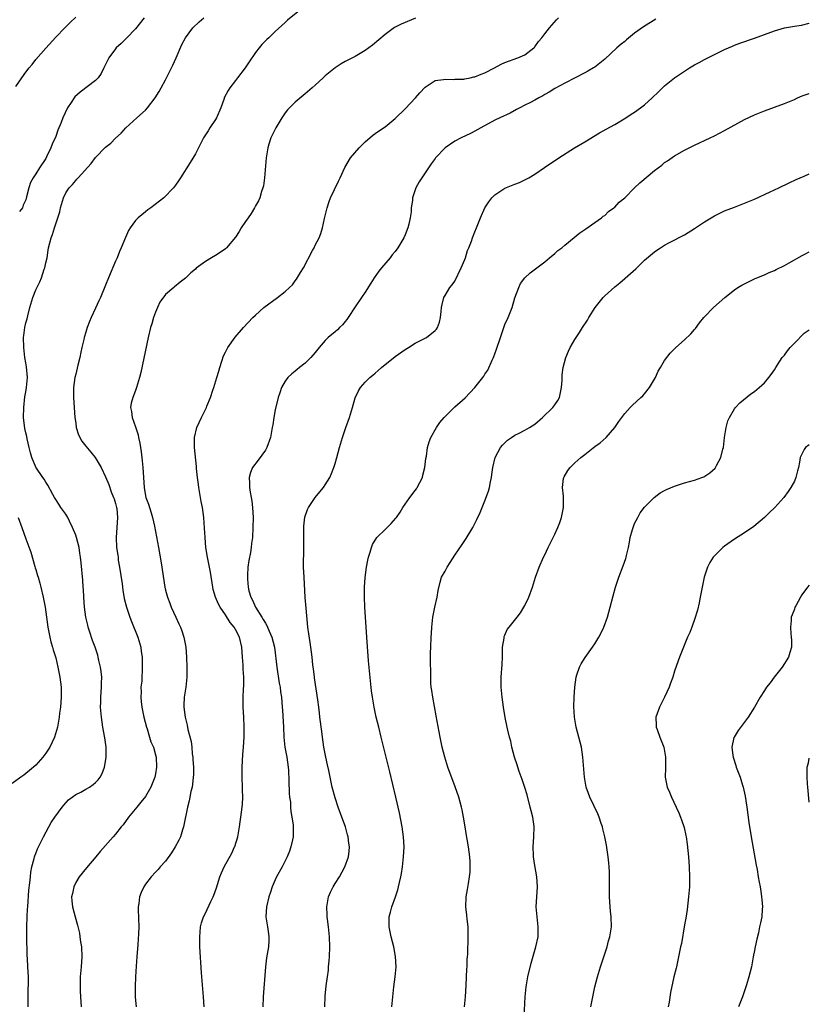
# Model space of a CAD drawing. Units: inches. Extents: x 2499893 to 2502000, y 1491000 to 1494000.
# Drawn here: x 2501842 to 2502000, y 1492667 to 1492865 of the extents above; entities that cross this region are included whole.
import ezdxf

# ---------------------------------------------------------------- set-up
doc = ezdxf.new("R2010")
doc.units = ezdxf.units.IN
doc.header["$MEASUREMENT"] = 0
doc.layers.add('LD24991491_10ft', color=91, linetype='Continuous')

msp = doc.modelspace()

# ---------------------------------------------------------------- linework, layer by layer
at = {"layer": 'LD24991491_10ft'}
for points, elevation in [([(2501898.51, 1492867), (2501895.43, 1492864.57), (2501895, 1492864.11), (2501893, 1492862.27), (2501891.67, 1492861), (2501891.31, 1492860.69), (2501890.31, 1492859.69), (2501889.78, 1492859), (2501889, 1492858.06), (2501887.75, 1492856.25), (2501886.93, 1492855), (2501885.44, 1492853), (2501885, 1492852.48), (2501883.87, 1492851), (2501883.52, 1492850.48), (2501882.83, 1492849.17), (2501882.67, 1492848.67), (2501882.07, 1492847), (2501881.2, 1492845), (2501881, 1492844.65), (2501879.9, 1492843), (2501879.57, 1492842.43), (2501878.64, 1492841), (2501878.21, 1492840.21), (2501877, 1492837.82), (2501875.94, 1492836.06), (2501874.03, 1492833), (2501873.62, 1492832.38), (2501873, 1492831.52), (2501872.61, 1492831), (2501870.68, 1492829), (2501868.08, 1492827), (2501867.44, 1492826.56), (2501867, 1492826.21), (2501865.52, 1492825), (2501865, 1492824.43), (2501863.91, 1492823), (2501863.58, 1492822.42), (2501862.96, 1492821.04), (2501862.11, 1492819), (2501861.77, 1492818.23), (2501861.3, 1492817), (2501861, 1492816.28), (2501859.59, 1492813), (2501859, 1492811.47), (2501857.96, 1492809), (2501857.65, 1492808.35), (2501857, 1492806.87), (2501856.13, 1492805), (2501855.79, 1492804.21), (2501855.33, 1492803), (2501855, 1492802.06), (2501854.67, 1492801), (2501854.61, 1492800.61), (2501854.21, 1492799), (2501854.06, 1492798.06), (2501853.82, 1492797), (2501853.46, 1492795.46), (2501853, 1492793.71), (2501852.83, 1492793), (2501852.53, 1492791), (2501852.54, 1492789), (2501852.86, 1492785), (2501853, 1492783.89), (2501853.12, 1492783), (2501853.56, 1492781.56), (2501854.24, 1492780.24), (2501855, 1492779.25), (2501856.05, 1492778.05), (2501856.91, 1492777), (2501858.13, 1492775), (2501859, 1492773.14), (2501859.61, 1492771.61), (2501860.14, 1492770.14), (2501860.6, 1492769), (2501860.68, 1492768.68), (2501861, 1492767.76), (2501861.18, 1492767), (2501861.21, 1492766.79), (2501861.35, 1492765), (2501861.11, 1492761), (2501861.2, 1492759), (2501861.45, 1492757.45), (2501861.48, 1492757), (2501861.54, 1492756.46), (2501861.79, 1492755), (2501862.28, 1492751.72), (2501862.42, 1492750.42), (2501862.73, 1492748.73), (2501863.2, 1492747), (2501863.88, 1492745), (2501864.18, 1492744.18), (2501865.48, 1492741), (2501866.05, 1492739), (2501866.13, 1492738.13), (2501866.29, 1492737), (2501866.35, 1492735), (2501866.33, 1492734.33), (2501866.25, 1492733), (2501866.22, 1492732.22), (2501866.06, 1492731), (2501866.09, 1492730.09), (2501866.03, 1492729), (2501866.14, 1492728.14), (2501866.25, 1492727), (2501866.36, 1492726.36), (2501866.67, 1492725), (2501867.21, 1492723), (2501867.33, 1492722.67), (2501867.82, 1492721), (2501868.08, 1492720.08), (2501868.56, 1492719), (2501869, 1492717.45), (2501869.1, 1492717), (2501869.2, 1492715), (2501869, 1492713.67), (2501868.87, 1492713), (2501868.05, 1492711), (2501867, 1492709.13), (2501866.06, 1492707.94), (2501865.24, 1492707), (2501863.61, 1492705), (2501862.54, 1492703.46), (2501862.13, 1492703), (2501861, 1492701.57), (2501860.48, 1492701), (2501857.9, 1492698.1), (2501857.02, 1492697), (2501855.16, 1492694.84), (2501853.67, 1492693), (2501853, 1492691.88), (2501852.61, 1492691), (2501852.34, 1492689.66), (2501852.19, 1492689), (2501852.22, 1492688.22), (2501852.33, 1492687), (2501852.87, 1492685), (2501853.34, 1492683.34), (2501853.73, 1492681.73), (2501853.86, 1492681), (2501853.99, 1492680.01), (2501854.16, 1492679), (2501854.24, 1492677), (2501854.09, 1492675), (2501853.91, 1492673), (2501853.87, 1492671), (2501853.9, 1492670.1), (2501853.96, 1492669), (2501854.11, 1492667)], 8750), ([(2501841, 1492851.25), (2501842.22, 1492853), (2501843, 1492854.16), (2501843.65, 1492855), (2501844.3, 1492855.7), (2501845, 1492856.66), (2501847, 1492858.98), (2501849, 1492861.16), (2501850.79, 1492863), (2501851.9, 1492864.1), (2501853, 1492865.14)], 8780), ([(2501866.7, 1492865), (2501865, 1492862.82), (2501863.23, 1492861), (2501863.13, 1492860.87), (2501863, 1492860.77), (2501862.11, 1492859.89), (2501861.14, 1492859), (2501861, 1492858.84), (2501859.66, 1492857), (2501858.64, 1492855), (2501858.1, 1492853.9), (2501857.48, 1492853), (2501857, 1492852.49), (2501853.87, 1492850.13), (2501852.8, 1492849.2), (2501852.66, 1492849), (2501852.09, 1492848.09), (2501851.38, 1492847), (2501850.43, 1492845), (2501850.07, 1492844.07), (2501849.44, 1492842.56), (2501849, 1492841.29), (2501848.26, 1492839.74), (2501848.01, 1492839), (2501847.18, 1492837.18), (2501847, 1492836.86), (2501845.73, 1492835), (2501845, 1492833.78), (2501844.48, 1492833), (2501843.94, 1492832.06), (2501843.61, 1492831), (2501843.16, 1492829.16), (2501843, 1492828.6), (2501842.5, 1492827.5), (2501842.32, 1492827), (2501841.77, 1492826.23)], 8770), ([(2501843.48, 1492667), (2501843.46, 1492669), (2501843.48, 1492670.52), (2501843.52, 1492671.52), (2501843.51, 1492673), (2501843.44, 1492675), (2501843.36, 1492676.64), (2501843.3, 1492677.3), (2501843.18, 1492681.18), (2501843.18, 1492683), (2501843.26, 1492685), (2501843.37, 1492686.63), (2501843.38, 1492687), (2501843.62, 1492690.38), (2501843.84, 1492691.84), (2501843.93, 1492693), (2501844.04, 1492693.96), (2501844.23, 1492695), (2501844.69, 1492696.69), (2501844.75, 1492697), (2501844.8, 1492697.2), (2501845, 1492697.66), (2501845.36, 1492698.64), (2501845.57, 1492699), (2501846.01, 1492699.99), (2501846.58, 1492701), (2501847.6, 1492703), (2501848.1, 1492703.9), (2501848.82, 1492705), (2501850.3, 1492707), (2501850.62, 1492707.38), (2501851.59, 1492708.41), (2501853, 1492709.48), (2501854, 1492710), (2501855, 1492710.56), (2501855.74, 1492711), (2501856.49, 1492711.51), (2501857, 1492711.91), (2501857.53, 1492712.47), (2501857.89, 1492713), (2501858.3, 1492713.7), (2501858.78, 1492715), (2501859, 1492716.12), (2501859.13, 1492717), (2501859.13, 1492719), (2501858.83, 1492720.83), (2501858.78, 1492721.22), (2501858.43, 1492723), (2501858.15, 1492725), (2501858, 1492727), (2501858.02, 1492727.98), (2501858.02, 1492729), (2501858.16, 1492731), (2501858.17, 1492731.83), (2501858.21, 1492733), (2501858.12, 1492734.12), (2501857.99, 1492735), (2501857.65, 1492736.35), (2501857.52, 1492737), (2501857.41, 1492737.41), (2501856.87, 1492739), (2501856.36, 1492740.36), (2501855.78, 1492742.22), (2501855.51, 1492743), (2501855.4, 1492743.4), (2501855.05, 1492745), (2501854.78, 1492747), (2501854.63, 1492749), (2501854.55, 1492750.55), (2501854.5, 1492751), (2501854.42, 1492752.42), (2501854.1, 1492755.9), (2501853.97, 1492757), (2501853.83, 1492757.83), (2501853.67, 1492759), (2501853.16, 1492761), (2501853, 1492761.44), (2501852.38, 1492763), (2501851.75, 1492764.25), (2501851.4, 1492765), (2501851, 1492765.66), (2501850.05, 1492767), (2501849.65, 1492767.66), (2501849, 1492768.59), (2501848.74, 1492769), (2501848.41, 1492769.59), (2501847.43, 1492771.43), (2501847, 1492772.06), (2501846.65, 1492772.65), (2501846.39, 1492773), (2501845, 1492775.07), (2501844.21, 1492777), (2501843.94, 1492777.94), (2501843.68, 1492779), (2501843.28, 1492780.72), (2501843.19, 1492781.19), (2501843, 1492781.93), (2501842.83, 1492782.83), (2501842.57, 1492785), (2501842.58, 1492787), (2501842.84, 1492789.16), (2501843, 1492790.14), (2501843.17, 1492791), (2501843.35, 1492793), (2501843.17, 1492795.17), (2501843, 1492795.97), (2501842.84, 1492797), (2501842.59, 1492799), (2501842.55, 1492801), (2501842.61, 1492801.39), (2501842.8, 1492803), (2501843, 1492803.93), (2501843.25, 1492804.75), (2501843.38, 1492805.38), (2501843.82, 1492807), (2501844.42, 1492809), (2501845, 1492810.59), (2501845.82, 1492812.18), (2501846.15, 1492813), (2501846.71, 1492814.71), (2501846.82, 1492815), (2501847, 1492815.94), (2501847.26, 1492817), (2501847.47, 1492818.53), (2501847.56, 1492819), (2501848.06, 1492821), (2501848.37, 1492821.63), (2501848.76, 1492823), (2501849, 1492823.78), (2501849.8, 1492826.2), (2501849.95, 1492827), (2501850.55, 1492829), (2501851, 1492829.96), (2501851.72, 1492831), (2501852.35, 1492831.65), (2501853, 1492832.49), (2501853.26, 1492832.74), (2501853.47, 1492833), (2501856.11, 1492835.89), (2501857, 1492837.04), (2501859, 1492839.1), (2501860.07, 1492839.93), (2501861, 1492840.92), (2501862.09, 1492841.91), (2501863.02, 1492842.98), (2501865.28, 1492845), (2501867, 1492846.57), (2501867.39, 1492847), (2501868.95, 1492849), (2501869.72, 1492850.28), (2501870.13, 1492851), (2501871, 1492852.63), (2501871.81, 1492854.19), (2501872.47, 1492855.53), (2501873.14, 1492857), (2501874.3, 1492859.7), (2501874.97, 1492861), (2501876.46, 1492863), (2501877.76, 1492864.24), (2501878.68, 1492865)], 8760), ([(2501921.06, 1492864.94), (2501918.21, 1492863.79), (2501916.91, 1492863.09), (2501915, 1492861.72), (2501912.46, 1492859.54), (2501911.77, 1492859), (2501911, 1492858.46), (2501909, 1492857.3), (2501907, 1492856.27), (2501906.18, 1492855.82), (2501904.99, 1492855.01), (2501903, 1492853.39), (2501902.56, 1492853), (2501901, 1492851.53), (2501900.4, 1492851), (2501899, 1492849.81), (2501897, 1492848.17), (2501895.82, 1492847), (2501895.42, 1492846.58), (2501895, 1492846.04), (2501894.28, 1492845), (2501893.08, 1492843), (2501892.12, 1492841), (2501891.73, 1492839.73), (2501891.49, 1492839), (2501891.17, 1492837), (2501890.84, 1492833), (2501890.6, 1492831.4), (2501890.51, 1492831), (2501890.26, 1492830.26), (2501889.89, 1492829), (2501889.62, 1492828.38), (2501889, 1492827.4), (2501888.81, 1492827), (2501888.13, 1492825.87), (2501887.53, 1492825), (2501887, 1492824.28), (2501886.18, 1492823), (2501885.75, 1492822.25), (2501885, 1492821.13), (2501883.22, 1492819), (2501883, 1492818.78), (2501881.96, 1492818.04), (2501881, 1492817.44), (2501880.21, 1492817), (2501879, 1492816.27), (2501877.13, 1492814.87), (2501877, 1492814.73), (2501876.06, 1492813.94), (2501875, 1492812.91), (2501873.92, 1492812.08), (2501872.83, 1492811.17), (2501872.65, 1492811), (2501871, 1492809.63), (2501869.89, 1492808.11), (2501869.38, 1492807), (2501869, 1492806.1), (2501868.59, 1492805), (2501868.24, 1492803.76), (2501868, 1492803), (2501867.54, 1492801), (2501866.02, 1492793.98), (2501865.77, 1492793), (2501865.2, 1492791), (2501865, 1492790.42), (2501864.42, 1492789), (2501864.1, 1492787.9), (2501863.95, 1492787), (2501864.19, 1492786.19), (2501864.3, 1492785), (2501865, 1492783.14), (2501865.5, 1492781.5), (2501865.58, 1492781), (2501865.84, 1492779.84), (2501865.96, 1492779), (2501866.12, 1492778.12), (2501866.33, 1492776.33), (2501866.45, 1492775), (2501866.72, 1492771), (2501867, 1492769.32), (2501867.07, 1492769), (2501867.62, 1492767.62), (2501868.11, 1492765.89), (2501868.41, 1492765), (2501868.79, 1492763.21), (2501869.57, 1492759), (2501870.11, 1492755.89), (2501870.87, 1492751), (2501871, 1492750.45), (2501871.37, 1492749), (2501871.84, 1492747.84), (2501872.13, 1492747), (2501873.04, 1492745), (2501873.68, 1492743.68), (2501873.98, 1492743), (2501874.25, 1492742.25), (2501874.69, 1492741), (2501875.06, 1492739), (2501875.21, 1492737), (2501875.26, 1492735), (2501875.24, 1492733), (2501875.04, 1492731), (2501874.75, 1492729), (2501874.69, 1492727.31), (2501874.66, 1492727), (2501874.93, 1492725), (2501875.36, 1492723.36), (2501875.5, 1492722.5), (2501876.12, 1492720.12), (2501876.25, 1492719), (2501876.37, 1492717.63), (2501876.47, 1492717), (2501876.5, 1492716.5), (2501876.58, 1492715), (2501876.58, 1492713.42), (2501876.57, 1492713), (2501876.42, 1492711.58), (2501876.33, 1492711), (2501876.09, 1492710.09), (2501875.87, 1492709), (2501875.74, 1492708.26), (2501875.4, 1492707), (2501874.63, 1492703), (2501874.43, 1492702.43), (2501873.98, 1492701), (2501873.67, 1492700.33), (2501872.94, 1492699), (2501872.2, 1492697.8), (2501871, 1492696.19), (2501869.95, 1492695), (2501869.52, 1492694.48), (2501869, 1492693.95), (2501868.12, 1492693), (2501867, 1492691.54), (2501866.63, 1492691), (2501866.13, 1492689.87), (2501865.8, 1492689), (2501865.65, 1492687.65), (2501865.55, 1492687), (2501865.55, 1492686.45), (2501865.64, 1492683), (2501865.61, 1492681.61), (2501865.46, 1492679.46), (2501865.24, 1492677), (2501865.1, 1492675.1), (2501864.97, 1492672.97), (2501864.9, 1492671), (2501864.93, 1492669), (2501865, 1492668.25), (2501865.13, 1492667)], 8740), ([(2501878.73, 1492667), (2501878.62, 1492669), (2501878.22, 1492673.78), (2501877.87, 1492679), (2501877.85, 1492681), (2501877.95, 1492681.95), (2501878.02, 1492683), (2501878.22, 1492683.78), (2501878.61, 1492685), (2501879, 1492685.74), (2501880.09, 1492688.09), (2501880.54, 1492689), (2501880.68, 1492689.32), (2501881.19, 1492690.81), (2501881.89, 1492693), (2501882.21, 1492693.79), (2501882.73, 1492695), (2501884.26, 1492697.74), (2501884.85, 1492699), (2501884.89, 1492699.11), (2501885.49, 1492701), (2501885.83, 1492703), (2501885.95, 1492704.05), (2501886.1, 1492705), (2501886.36, 1492707), (2501886.41, 1492707.59), (2501886.5, 1492709), (2501886.45, 1492710.45), (2501886.44, 1492711), (2501886.35, 1492713), (2501886.36, 1492715), (2501886.5, 1492717.5), (2501886.63, 1492719), (2501886.76, 1492721), (2501886.78, 1492723), (2501886.71, 1492725), (2501886.59, 1492727), (2501886.55, 1492729), (2501886.62, 1492730.62), (2501886.68, 1492731.32), (2501886.71, 1492733), (2501886.58, 1492734.58), (2501886.59, 1492735), (2501886.57, 1492735.43), (2501886.42, 1492737), (2501886.27, 1492739), (2501885.8, 1492741), (2501885, 1492742.54), (2501884.74, 1492743), (2501883.96, 1492743.96), (2501883, 1492745.47), (2501881.94, 1492747), (2501881.61, 1492747.61), (2501881.02, 1492749), (2501880.57, 1492750.57), (2501880.47, 1492751), (2501880.02, 1492754.02), (2501879.38, 1492757), (2501879.06, 1492759), (2501878.92, 1492761), (2501878.83, 1492762.83), (2501878.66, 1492765), (2501878.4, 1492767), (2501878.15, 1492768.15), (2501878.03, 1492769), (2501877.84, 1492770.16), (2501877.65, 1492771), (2501877.59, 1492771.59), (2501877.39, 1492773), (2501877.21, 1492774.79), (2501877.21, 1492775.21), (2501876.79, 1492779), (2501876.78, 1492779.22), (2501876.8, 1492781), (2501877.28, 1492783), (2501878.2, 1492785), (2501879, 1492786.6), (2501879.18, 1492787), (2501879.28, 1492787.28), (2501880.01, 1492789), (2501880.49, 1492790.49), (2501880.68, 1492791), (2501881.3, 1492793), (2501881.69, 1492794.31), (2501881.87, 1492795), (2501882.31, 1492796.31), (2501882.63, 1492797.37), (2501883, 1492798.1), (2501883.49, 1492799), (2501884.93, 1492801.07), (2501886.62, 1492803), (2501888.5, 1492805), (2501889, 1492805.47), (2501890.71, 1492807), (2501893.43, 1492809), (2501895, 1492810.26), (2501895.82, 1492811), (2501896.41, 1492811.59), (2501897, 1492812.39), (2501897.27, 1492812.73), (2501898.04, 1492814.04), (2501898.64, 1492815), (2501900.46, 1492818.46), (2501900.76, 1492819), (2501901, 1492819.53), (2501901.78, 1492821), (2501902.14, 1492821.86), (2501902.44, 1492823), (2501902.84, 1492824.84), (2501903.36, 1492827), (2501903.76, 1492828.24), (2501904.05, 1492829), (2501905.65, 1492832.35), (2501905.99, 1492833), (2501906.95, 1492835.05), (2501908.09, 1492837), (2501909.81, 1492839), (2501911, 1492840.21), (2501912.5, 1492841.5), (2501913, 1492841.85), (2501913.66, 1492842.34), (2501915, 1492843.23), (2501917, 1492844.87), (2501919, 1492846.8), (2501921.1, 1492849), (2501921.96, 1492850.04), (2501923, 1492851.17), (2501923.42, 1492851.42), (2501925, 1492852.47), (2501926.67, 1492852.67), (2501927, 1492852.76), (2501928.68, 1492852.68), (2501929, 1492852.72), (2501930.76, 1492852.76), (2501931, 1492852.8), (2501932.01, 1492853), (2501932.81, 1492853.19), (2501933, 1492853.21), (2501934.26, 1492853.74), (2501935, 1492854), (2501936.93, 1492855), (2501938.26, 1492855.74), (2501939, 1492856.08), (2501941.61, 1492857), (2501943, 1492857.64), (2501944.82, 1492859), (2501944.91, 1492859.09), (2501945, 1492859.2), (2501945.74, 1492860.26), (2501946.4, 1492861), (2501947, 1492861.81), (2501947.95, 1492863), (2501949.35, 1492864.65), (2501949.74, 1492865)], 8730), ([(2501969.22, 1492864.78), (2501966.77, 1492863.23), (2501965, 1492861.95), (2501963.36, 1492860.64), (2501963, 1492860.32), (2501962.27, 1492859.73), (2501961.44, 1492859), (2501959, 1492856.75), (2501958.04, 1492855.96), (2501957, 1492855.16), (2501956.76, 1492855), (2501955.63, 1492854.37), (2501955, 1492854.01), (2501953.1, 1492853), (2501951, 1492851.95), (2501949, 1492850.9), (2501947.86, 1492850.14), (2501947, 1492849.7), (2501946.59, 1492849.41), (2501945.77, 1492849), (2501945, 1492848.56), (2501944.1, 1492848.1), (2501943, 1492847.51), (2501941.98, 1492847), (2501941.35, 1492846.65), (2501940.03, 1492845.97), (2501937.98, 1492845), (2501937, 1492844.52), (2501934.19, 1492843), (2501933, 1492842.32), (2501932.12, 1492841.88), (2501930.26, 1492841), (2501929, 1492840.36), (2501927, 1492839.03), (2501925.11, 1492837), (2501925, 1492836.86), (2501924.23, 1492835.77), (2501922.38, 1492833), (2501921.84, 1492832.16), (2501921.17, 1492831), (2501921, 1492830.57), (2501920.47, 1492829), (2501920.48, 1492828.48), (2501920.23, 1492827), (2501920.2, 1492826.2), (2501920, 1492825), (2501919.72, 1492823.72), (2501919.53, 1492823), (2501919, 1492821.55), (2501918.73, 1492821), (2501917.54, 1492819), (2501917, 1492818.21), (2501916.44, 1492817.56), (2501915.99, 1492817), (2501914.29, 1492815), (2501913.72, 1492814.28), (2501912.82, 1492813), (2501912.13, 1492811.87), (2501911, 1492810.12), (2501910.26, 1492809), (2501909, 1492807.16), (2501907.6, 1492805), (2501907.36, 1492804.64), (2501907, 1492804.23), (2501906.45, 1492803.55), (2501905.89, 1492803), (2501905.46, 1492802.54), (2501905, 1492802.15), (2501903.6, 1492801), (2501903, 1492800.4), (2501901.8, 1492799), (2501901, 1492798.01), (2501900.13, 1492797), (2501899, 1492795.89), (2501897.82, 1492795), (2501897.37, 1492794.63), (2501897, 1492794.28), (2501896.28, 1492793.72), (2501895.52, 1492793), (2501895, 1492792.28), (2501894.27, 1492791), (2501893.93, 1492789.93), (2501893.6, 1492789), (2501893, 1492786.53), (2501892.7, 1492785), (2501892.47, 1492783.53), (2501892.35, 1492783), (2501892.01, 1492781), (2501891.32, 1492779), (2501891, 1492778.43), (2501889.56, 1492776.44), (2501888.44, 1492775), (2501888.02, 1492773.98), (2501887.74, 1492773), (2501887.84, 1492771.84), (2501887.81, 1492771), (2501887.93, 1492770.07), (2501888.14, 1492769), (2501888.26, 1492768.26), (2501888.44, 1492767), (2501888.56, 1492765), (2501888.52, 1492763), (2501888.41, 1492761), (2501888.24, 1492759.76), (2501888.17, 1492759), (2501888, 1492758), (2501887.66, 1492756.34), (2501887.49, 1492755), (2501887.44, 1492753.44), (2501887.4, 1492753), (2501887.4, 1492752.6), (2501887.56, 1492751), (2501887.7, 1492750.3), (2501888.07, 1492749), (2501888.42, 1492748.42), (2501889, 1492747), (2501890.28, 1492745), (2501890.58, 1492744.58), (2501891, 1492743.82), (2501891.33, 1492743.33), (2501891.77, 1492742.23), (2501892.32, 1492741), (2501892.81, 1492739), (2501893.3, 1492735), (2501893.8, 1492731.8), (2501893.95, 1492731), (2501894.06, 1492730.06), (2501894.23, 1492729), (2501894.38, 1492727), (2501894.41, 1492726.41), (2501894.62, 1492723), (2501894.71, 1492721), (2501894.93, 1492719), (2501895.3, 1492717), (2501895.59, 1492715), (2501895.64, 1492714.36), (2501895.74, 1492712.26), (2501895.79, 1492709.79), (2501895.86, 1492709), (2501896.01, 1492707.99), (2501896.04, 1492707), (2501896.1, 1492706.1), (2501896.34, 1492705), (2501896.56, 1492703.44), (2501896.59, 1492703), (2501896.56, 1492702.56), (2501896.55, 1492701), (2501896.41, 1492700.41), (2501896.14, 1492699), (2501895.86, 1492698.14), (2501895.4, 1492697), (2501894.36, 1492695), (2501893.26, 1492693), (2501893, 1492692.45), (2501892.37, 1492691), (2501892.03, 1492689.97), (2501891.69, 1492689), (2501891.2, 1492687), (2501891.11, 1492685), (2501891.43, 1492683), (2501891.6, 1492681.6), (2501891.72, 1492681), (2501891.7, 1492680.3), (2501891.6, 1492679), (2501891.21, 1492676.79), (2501891, 1492675), (2501890.58, 1492669), (2501890.51, 1492667)], 8720), ([(2501902.9, 1492667), (2501903, 1492669.13), (2501903.18, 1492671.18), (2501903.43, 1492673), (2501903.64, 1492674.36), (2501903.68, 1492675), (2501903.81, 1492676.19), (2501903.85, 1492677), (2501903.9, 1492679), (2501903.83, 1492681), (2501903.64, 1492683), (2501903.43, 1492684.57), (2501903.4, 1492685), (2501903.41, 1492685.41), (2501903.3, 1492687), (2501903.4, 1492687.4), (2501903.68, 1492689), (2501904.08, 1492689.92), (2501904.62, 1492691), (2501905, 1492691.67), (2501905.85, 1492693), (2501906.95, 1492695), (2501907.67, 1492697), (2501907.82, 1492698.18), (2501907.89, 1492699), (2501907.76, 1492699.76), (2501907.61, 1492701), (2501907.46, 1492701.46), (2501907.03, 1492703), (2501906.34, 1492705), (2501905.62, 1492707), (2501905, 1492708.82), (2501904.39, 1492711), (2501903.7, 1492714.3), (2501903.48, 1492715.48), (2501903.13, 1492717), (2501903, 1492717.64), (2501902.75, 1492719), (2501902.45, 1492721), (2501902.38, 1492721.62), (2501902.04, 1492724.04), (2501901.94, 1492725), (2501901.83, 1492725.83), (2501901.7, 1492727), (2501901.52, 1492728.48), (2501900.87, 1492732.87), (2501900.84, 1492733), (2501900.64, 1492734.64), (2501900.57, 1492735), (2501900.51, 1492735.49), (2501900.37, 1492737), (2501900.13, 1492739), (2501899.96, 1492739.96), (2501899.7, 1492741.7), (2501899.53, 1492743), (2501899.16, 1492746.84), (2501898.97, 1492748.97), (2501898.75, 1492753), (2501898.67, 1492755), (2501898.7, 1492759), (2501898.7, 1492761), (2501898.72, 1492763), (2501898.73, 1492763.27), (2501898.94, 1492765.06), (2501899.44, 1492766.56), (2501899.65, 1492767), (2501901, 1492768.98), (2501901.89, 1492770.11), (2501902.67, 1492771), (2501903, 1492771.49), (2501903.9, 1492773), (2501904.24, 1492773.76), (2501904.75, 1492775), (2501905, 1492775.81), (2501905.34, 1492777), (2501905.87, 1492779), (2501906.46, 1492781), (2501907.15, 1492783), (2501907.88, 1492785), (2501908.48, 1492787), (2501909.03, 1492788.97), (2501909.67, 1492790.33), (2501910.08, 1492791), (2501911, 1492792.07), (2501911.93, 1492793), (2501912.52, 1492793.48), (2501913, 1492793.91), (2501913.61, 1492794.39), (2501914.27, 1492795), (2501917, 1492797.2), (2501919, 1492798.63), (2501919.67, 1492799), (2501921, 1492799.86), (2501923, 1492800.86), (2501923.31, 1492801), (2501925, 1492802.42), (2501925.3, 1492802.7), (2501925.52, 1492803), (2501925.92, 1492804.08), (2501926.13, 1492805), (2501926.22, 1492806.22), (2501926.31, 1492807), (2501926.4, 1492807.6), (2501926.77, 1492809), (2501927, 1492809.43), (2501927.95, 1492811), (2501928.43, 1492811.57), (2501929, 1492812.3), (2501930.25, 1492815), (2501931, 1492816.66), (2501931.12, 1492817), (2501931.54, 1492818.46), (2501931.8, 1492819), (2501932.28, 1492820.28), (2501932.51, 1492821), (2501933, 1492822.21), (2501933.28, 1492823), (2501934.09, 1492825), (2501935.01, 1492827), (2501935.8, 1492828.2), (2501936.37, 1492829), (2501937, 1492829.58), (2501939, 1492830.9), (2501941, 1492831.73), (2501941.92, 1492832.08), (2501943.29, 1492832.71), (2501943.78, 1492833), (2501945, 1492833.73), (2501946.93, 1492835.07), (2501949.81, 1492837), (2501952.98, 1492838.98), (2501955, 1492840.19), (2501957.99, 1492842.01), (2501959.26, 1492842.74), (2501961, 1492843.69), (2501963.21, 1492845), (2501964.28, 1492845.72), (2501965, 1492846.17), (2501966.18, 1492847), (2501967, 1492847.62), (2501968.54, 1492849), (2501969.77, 1492850.23), (2501971, 1492851.4), (2501972.98, 1492853), (2501975, 1492854.38), (2501975.97, 1492855), (2501977, 1492855.61), (2501977.91, 1492856.09), (2501979, 1492856.7), (2501981, 1492857.71), (2501983, 1492858.67), (2501984.62, 1492859.38), (2501985, 1492859.54), (2501986.06, 1492859.94), (2501989.04, 1492860.96), (2501991, 1492861.7), (2501993, 1492862.43), (2501995, 1492863), (2501997, 1492863.37), (2501998.41, 1492863.59), (2501999.95, 1492863.95), (2502000, 1492863.96)], 8710), ([(2501916.36, 1492667), (2501916.75, 1492671), (2501917.02, 1492673), (2501917.19, 1492675), (2501917.09, 1492677.09), (2501916.74, 1492679), (2501916.21, 1492681), (2501915.98, 1492681.98), (2501915.78, 1492683), (2501915.81, 1492684.19), (2501915.8, 1492685), (2501916.08, 1492685.92), (2501916.35, 1492687), (2501917.08, 1492689), (2501917.56, 1492690.44), (2501917.7, 1492691), (2501917.9, 1492691.9), (2501918.17, 1492693), (2501918.31, 1492693.69), (2501918.5, 1492695), (2501918.71, 1492697), (2501918.79, 1492699), (2501918.7, 1492701), (2501918.41, 1492703), (2501917.85, 1492705.85), (2501917.16, 1492709), (2501915.95, 1492714.05), (2501915.2, 1492717), (2501914.23, 1492721), (2501913.72, 1492723), (2501913.23, 1492725), (2501912.8, 1492727), (2501912.45, 1492729), (2501912.28, 1492730.28), (2501911.7, 1492736.3), (2501911.31, 1492741), (2501910.94, 1492747), (2501910.86, 1492749), (2501910.89, 1492751), (2501911.03, 1492752.97), (2501911.3, 1492755), (2501911.56, 1492756.44), (2501911.7, 1492757), (2501912.03, 1492758.03), (2501912.27, 1492759), (2501912.45, 1492759.55), (2501913.34, 1492761), (2501915, 1492762.54), (2501915.43, 1492763), (2501916.24, 1492763.76), (2501917.16, 1492764.84), (2501917.25, 1492765), (2501917.99, 1492766.01), (2501918.56, 1492767), (2501919.98, 1492769), (2501921, 1492770.4), (2501921.28, 1492770.72), (2501921.45, 1492771), (2501922.47, 1492773), (2501922.55, 1492773.45), (2501922.98, 1492775), (2501923.19, 1492776.81), (2501923.28, 1492777.28), (2501923.52, 1492779), (2501923.84, 1492780.16), (2501924.17, 1492781), (2501925.28, 1492783), (2501925.97, 1492784.03), (2501926.86, 1492785), (2501928.86, 1492787), (2501929, 1492787.11), (2501931.03, 1492788.97), (2501933.01, 1492790.99), (2501934.56, 1492793), (2501934.75, 1492793.25), (2501935, 1492793.69), (2501935.55, 1492794.45), (2501936.47, 1492796.47), (2501936.73, 1492797), (2501936.81, 1492797.19), (2501937, 1492797.77), (2501937.35, 1492798.65), (2501938.09, 1492801), (2501938.76, 1492803), (2501939, 1492803.61), (2501939.63, 1492805), (2501940.04, 1492806.04), (2501940.44, 1492807), (2501941, 1492808.98), (2501941.77, 1492811), (2501942.15, 1492811.85), (2501943.02, 1492812.98), (2501944.06, 1492813.94), (2501947, 1492816.2), (2501947.97, 1492817), (2501949, 1492817.83), (2501949.59, 1492818.41), (2501950.38, 1492819), (2501951, 1492819.48), (2501954.02, 1492821.98), (2501955, 1492822.64), (2501955.19, 1492822.81), (2501957, 1492824.02), (2501958.34, 1492825), (2501958.7, 1492825.3), (2501959, 1492825.46), (2501959.77, 1492826.23), (2501960.86, 1492827), (2501961, 1492827.11), (2501961.89, 1492828.11), (2501963, 1492828.99), (2501965, 1492830.96), (2501966.04, 1492831.96), (2501969, 1492834.43), (2501970.44, 1492835.56), (2501971, 1492836.03), (2501971.59, 1492836.41), (2501973, 1492837.4), (2501975, 1492838.53), (2501977, 1492839.53), (2501980.15, 1492841), (2501981, 1492841.42), (2501983, 1492842.46), (2501987, 1492844.65), (2501989, 1492845.62), (2501991, 1492846.42), (2501995, 1492847.86), (2501997, 1492848.71), (2501997.63, 1492849), (2501998.59, 1492849.41), (2502000, 1492849.9)], 8700), ([(2501930.89, 1492667), (2501931.12, 1492669), (2501931.25, 1492671.25), (2501931.38, 1492674.62), (2501931.41, 1492675), (2501931.47, 1492676.53), (2501931.52, 1492677), (2501931.55, 1492677.55), (2501931.66, 1492681), (2501931.64, 1492681.64), (2501931.63, 1492683), (2501931.47, 1492684.53), (2501931.37, 1492685.37), (2501931.19, 1492687), (2501931.26, 1492689), (2501931.51, 1492690.49), (2501931.69, 1492691.69), (2501931.92, 1492693), (2501932.02, 1492693.98), (2501932.07, 1492695), (2501932.02, 1492696.02), (2501931.99, 1492697), (2501931.71, 1492699), (2501931.42, 1492700.58), (2501931.32, 1492701.32), (2501931.01, 1492703), (2501930.69, 1492705), (2501930.42, 1492706.42), (2501930.3, 1492707), (2501929.76, 1492709), (2501929.05, 1492711.05), (2501927.59, 1492715), (2501926.95, 1492716.95), (2501926.44, 1492719), (2501926.02, 1492721), (2501925.26, 1492725.26), (2501924.54, 1492729), (2501924.36, 1492730.36), (2501924.25, 1492731), (2501924.18, 1492731.82), (2501924.14, 1492733), (2501924.17, 1492734.17), (2501924.1, 1492735.9), (2501924.12, 1492737), (2501924.11, 1492737.89), (2501924.13, 1492739), (2501924.22, 1492741), (2501924.27, 1492741.73), (2501924.36, 1492743), (2501924.58, 1492745), (2501924.97, 1492747), (2501925.4, 1492749), (2501925.62, 1492750.38), (2501926, 1492752), (2501926.33, 1492753), (2501927, 1492754.26), (2501927.42, 1492755), (2501928.06, 1492755.94), (2501929, 1492757.42), (2501930.42, 1492759.58), (2501931.23, 1492760.77), (2501932.59, 1492763), (2501932.74, 1492763.26), (2501933.4, 1492764.6), (2501934.03, 1492765.97), (2501935, 1492768.31), (2501935.74, 1492770.26), (2501935.91, 1492771), (2501936.1, 1492772.1), (2501936.32, 1492773), (2501936.41, 1492773.59), (2501936.58, 1492775), (2501937.04, 1492777), (2501938.15, 1492779), (2501938.52, 1492779.48), (2501939.54, 1492780.46), (2501940.3, 1492781), (2501941, 1492781.46), (2501941.89, 1492781.89), (2501943, 1492782.48), (2501943.94, 1492783), (2501945, 1492783.66), (2501946.55, 1492785), (2501948.6, 1492787), (2501949, 1492787.52), (2501949.61, 1492788.39), (2501949.95, 1492789), (2501950.37, 1492791), (2501950.46, 1492792.46), (2501950.45, 1492793), (2501950.48, 1492793.52), (2501950.67, 1492795), (2501951.22, 1492797), (2501951.74, 1492798.26), (2501952.09, 1492799), (2501953, 1492800.59), (2501953.25, 1492801), (2501953.96, 1492802.04), (2501954.54, 1492803), (2501955.53, 1492804.47), (2501955.8, 1492805), (2501957.11, 1492807), (2501958.68, 1492809), (2501959, 1492809.35), (2501961, 1492811.16), (2501962.05, 1492811.95), (2501963, 1492812.82), (2501963.11, 1492812.89), (2501965.21, 1492814.79), (2501967, 1492816.49), (2501969, 1492818.19), (2501969.47, 1492818.53), (2501970.17, 1492819), (2501971, 1492819.51), (2501972.01, 1492820.01), (2501975, 1492821.56), (2501977, 1492822.83), (2501979, 1492824.19), (2501981, 1492825.37), (2501983, 1492826.35), (2501985, 1492827.14), (2501987, 1492827.89), (2501989, 1492828.75), (2501992.18, 1492830.18), (2501993.91, 1492831), (2501995.98, 1492832.02), (2501997.36, 1492832.64), (2501999, 1492833.35), (2502000, 1492833.8)], 8690), ([(2501942.85, 1492665), (2501943.06, 1492669), (2501943.26, 1492671), (2501943.6, 1492673), (2501944.26, 1492675.74), (2501945.23, 1492679), (2501945.64, 1492681), (2501945.64, 1492681.64), (2501945.68, 1492683), (2501945.44, 1492685), (2501945.3, 1492687), (2501945.54, 1492691), (2501945.41, 1492693), (2501945, 1492695.3), (2501944.72, 1492697), (2501944.7, 1492697.3), (2501944.65, 1492699), (2501944.81, 1492701), (2501944.89, 1492703), (2501944.88, 1492703.12), (2501944.61, 1492705), (2501944.24, 1492706.24), (2501944.09, 1492707), (2501943.43, 1492709.43), (2501943, 1492710.89), (2501942.48, 1492712.48), (2501941.89, 1492714.11), (2501941.59, 1492715), (2501941.47, 1492715.47), (2501940.94, 1492717), (2501940.4, 1492719), (2501940.16, 1492720.16), (2501939.93, 1492721), (2501939.59, 1492722.41), (2501939.48, 1492723), (2501939.08, 1492724.92), (2501938.71, 1492727), (2501938.45, 1492729), (2501938.28, 1492731), (2501938.26, 1492731.74), (2501938.26, 1492733), (2501938.43, 1492735.57), (2501938.51, 1492737), (2501938.5, 1492737.5), (2501938.55, 1492739), (2501938.83, 1492740.83), (2501938.83, 1492741), (2501938.87, 1492741.13), (2501939, 1492741.4), (2501939.48, 1492742.52), (2501939.83, 1492743), (2501941.46, 1492745), (2501942.12, 1492745.88), (2501942.82, 1492747), (2501943, 1492747.34), (2501943.77, 1492749), (2501944.5, 1492751), (2501945.15, 1492753), (2501945.85, 1492755), (2501946.72, 1492757), (2501947, 1492757.53), (2501947.67, 1492759), (2501949, 1492761.61), (2501949.63, 1492763), (2501950, 1492764), (2501950.34, 1492765), (2501950.75, 1492767), (2501950.76, 1492769), (2501950.72, 1492769.28), (2501950.56, 1492771), (2501950.77, 1492772.77), (2501950.78, 1492773), (2501950.85, 1492773.15), (2501951.6, 1492774.4), (2501952.06, 1492775), (2501953, 1492775.89), (2501954.25, 1492777), (2501955, 1492777.6), (2501957, 1492779.16), (2501958.06, 1492779.95), (2501959.29, 1492781), (2501961.03, 1492783), (2501961.8, 1492784.2), (2501963, 1492785.77), (2501964.13, 1492787), (2501964.56, 1492787.44), (2501966.26, 1492789), (2501966.63, 1492789.37), (2501967, 1492789.77), (2501968, 1492791), (2501969, 1492792.7), (2501969.15, 1492793), (2501969.73, 1492794.27), (2501970.15, 1492795), (2501971, 1492796.41), (2501972.09, 1492797.91), (2501973.22, 1492799), (2501975, 1492800.54), (2501976.24, 1492801.76), (2501977, 1492802.6), (2501977.18, 1492802.82), (2501978.02, 1492803.98), (2501978.83, 1492805), (2501979, 1492805.19), (2501980.78, 1492807), (2501983.05, 1492809), (2501985, 1492810.56), (2501985.65, 1492811), (2501986.5, 1492811.5), (2501987, 1492811.77), (2501989.18, 1492812.82), (2501991, 1492813.58), (2501991.98, 1492814.02), (2501993, 1492814.44), (2501993.36, 1492814.64), (2501995, 1492815.46), (2501995.98, 1492815.98), (2501998.54, 1492817.46), (2501999, 1492817.67), (2502000, 1492818.19)], 8680), ([(2501956.22, 1492667), (2501957.03, 1492671), (2501957.53, 1492673), (2501958.17, 1492675), (2501958.83, 1492677), (2501959.46, 1492679), (2501959.77, 1492680.23), (2501960.02, 1492681), (2501960.24, 1492682.24), (2501960.34, 1492683), (2501960.28, 1492685), (2501960.15, 1492686.15), (2501960.07, 1492687), (2501960, 1492688), (2501959.96, 1492689), (2501959.96, 1492691.96), (2501959.98, 1492693), (2501959.96, 1492694.04), (2501959.92, 1492695), (2501959.82, 1492695.82), (2501959.72, 1492697), (2501959.35, 1492699.35), (2501959.01, 1492701.01), (2501958.65, 1492702.65), (2501958.54, 1492703), (2501958.28, 1492703.72), (2501957.88, 1492705), (2501957.63, 1492705.63), (2501956, 1492709), (2501955.73, 1492709.73), (2501955.31, 1492711), (2501954.96, 1492713), (2501954.64, 1492717), (2501954.33, 1492719), (2501953.83, 1492721), (2501953.31, 1492723), (2501952.96, 1492725), (2501952.84, 1492727.16), (2501952.89, 1492729), (2501953.01, 1492731), (2501953.29, 1492733), (2501953.44, 1492733.44), (2501953.95, 1492735), (2501954.3, 1492735.7), (2501955.06, 1492736.94), (2501956.58, 1492739), (2501957, 1492739.65), (2501957.84, 1492741), (2501958.24, 1492741.76), (2501958.8, 1492743), (2501959.55, 1492745), (2501960.12, 1492747), (2501960.7, 1492749.3), (2501961.17, 1492751), (2501961.85, 1492753), (2501962.73, 1492755.27), (2501963.24, 1492756.76), (2501963.3, 1492757), (2501963.37, 1492757.37), (2501963.75, 1492759), (2501963.97, 1492760.03), (2501964.12, 1492761), (2501964.57, 1492762.57), (2501964.68, 1492763), (2501965, 1492763.75), (2501965.62, 1492765), (2501966.11, 1492765.89), (2501967, 1492767.06), (2501968.93, 1492769), (2501970.11, 1492769.89), (2501971, 1492770.37), (2501971.39, 1492770.61), (2501973, 1492771.28), (2501973.39, 1492771.39), (2501975, 1492771.91), (2501977, 1492772.45), (2501978.47, 1492773), (2501978.85, 1492773.15), (2501980.08, 1492773.92), (2501981.12, 1492774.88), (2501981.2, 1492775), (2501981.39, 1492775.39), (2501982.3, 1492777), (2501982.68, 1492778.68), (2501982.78, 1492779), (2501983, 1492781), (2501983.31, 1492783), (2501983.65, 1492784.35), (2501984, 1492785), (2501985, 1492786.72), (2501985.22, 1492787), (2501986.05, 1492787.95), (2501988.29, 1492789.71), (2501989, 1492790.2), (2501989.98, 1492791), (2501991, 1492791.95), (2501991.9, 1492793), (2501992.36, 1492793.64), (2501993, 1492794.57), (2501993.26, 1492795), (2501994.57, 1492797), (2501995, 1492797.51), (2501995.65, 1492798.35), (2501996.19, 1492799), (2501997, 1492799.88), (2501999, 1492801.87), (2502000, 1492802.55)], 8670), ([(2502000, 1492779.55), (2501999.26, 1492779), (2501999, 1492778.62), (2501998.18, 1492777), (2501998.05, 1492776.05), (2501997.82, 1492775), (2501997.66, 1492774.34), (2501997.32, 1492773), (2501997, 1492772.28), (2501996.31, 1492771), (2501995.79, 1492770.21), (2501994.88, 1492769), (2501993.1, 1492767), (2501992.02, 1492765.98), (2501991, 1492764.97), (2501988.86, 1492763.14), (2501987, 1492761.88), (2501985, 1492760.64), (2501983, 1492759.26), (2501982.66, 1492759), (2501981, 1492757.31), (2501980.74, 1492757), (2501980.05, 1492755.95), (2501979.58, 1492755), (2501978.94, 1492753), (2501978.61, 1492751.39), (2501978.56, 1492751), (2501978.29, 1492749.71), (2501978.16, 1492749), (2501977.9, 1492747.9), (2501977.58, 1492746.42), (2501977, 1492744.52), (2501976.46, 1492743), (2501976.06, 1492741.94), (2501975.62, 1492741), (2501974.76, 1492739), (2501973.98, 1492737), (2501973.71, 1492736.29), (2501973, 1492734.19), (2501972.62, 1492733), (2501972.2, 1492731.8), (2501971.9, 1492731), (2501971.01, 1492728.99), (2501970.34, 1492727.66), (2501969.98, 1492727), (2501969.26, 1492725), (2501969.32, 1492723.32), (2501969.32, 1492723), (2501969.48, 1492722.52), (2501970.04, 1492721), (2501970.33, 1492720.33), (2501970.84, 1492719), (2501971, 1492718.18), (2501971.19, 1492717), (2501971.15, 1492715.15), (2501971.17, 1492714.83), (2501971.12, 1492713), (2501971.54, 1492711), (2501971.98, 1492709.98), (2501972.39, 1492709), (2501973.31, 1492707), (2501973.83, 1492705.83), (2501974.18, 1492705), (2501974.41, 1492704.41), (2501974.92, 1492702.92), (2501975.28, 1492701.28), (2501975.33, 1492701), (2501975.53, 1492699.53), (2501975.78, 1492697), (2501975.93, 1492695), (2501976.01, 1492693), (2501975.98, 1492691), (2501975.82, 1492689), (2501975.52, 1492686.48), (2501975.25, 1492684.75), (2501975, 1492683.39), (2501974.36, 1492679.64), (2501974.2, 1492679), (2501973.98, 1492677.98), (2501973.8, 1492677), (2501973.37, 1492675), (2501973.29, 1492674.71), (2501972.88, 1492673), (2501972.16, 1492669.84), (2501971.91, 1492667.91), (2501971.74, 1492667)], 8660), ([(2501841.45, 1492765), (2501842.2, 1492763), (2501843, 1492760.7), (2501844.01, 1492758.01), (2501844.82, 1492755.18), (2501844.91, 1492754.91), (2501845, 1492754.59), (2501845.37, 1492753.37), (2501845.45, 1492753), (2501845.8, 1492751.8), (2501846.01, 1492751), (2501846.49, 1492749), (2501846.85, 1492747), (2501847.44, 1492743), (2501847.83, 1492741), (2501848.05, 1492740.05), (2501848.37, 1492739), (2501848.49, 1492738.49), (2501849, 1492736.85), (2501849.43, 1492735), (2501849.68, 1492733.68), (2501849.83, 1492733), (2501850.07, 1492731), (2501850.09, 1492730.09), (2501850.07, 1492729), (2501849.99, 1492727.99), (2501849.94, 1492727), (2501849.77, 1492725.77), (2501849.71, 1492725), (2501849.41, 1492723.41), (2501849.35, 1492723), (2501848.75, 1492721), (2501847.8, 1492719), (2501847, 1492717.78), (2501846.42, 1492717), (2501845, 1492715.4), (2501843.71, 1492714.29), (2501843, 1492713.71), (2501842.59, 1492713.41), (2501841.98, 1492713), (2501840.29, 1492711.71)], 8770), ([(2502000, 1492751.42), (2501999.64, 1492751), (2501998.48, 1492749.52), (2501998.2, 1492749), (2501997.3, 1492747.3), (2501997.13, 1492747), (2501997, 1492746.62), (2501996.53, 1492745.47), (2501996.39, 1492745), (2501996.35, 1492744.35), (2501996.2, 1492743), (2501996.31, 1492741.69), (2501996.39, 1492741), (2501996.42, 1492740.42), (2501996.44, 1492739), (2501996.09, 1492737.91), (2501995.85, 1492737), (2501994.55, 1492735), (2501992.95, 1492733), (2501992.13, 1492731.87), (2501991.41, 1492731), (2501991, 1492730.32), (2501990.12, 1492729), (2501989, 1492727), (2501987.75, 1492725), (2501985.71, 1492722.29), (2501984.91, 1492721), (2501984.9, 1492720.9), (2501984.49, 1492719), (2501984.68, 1492717.32), (2501984.74, 1492717), (2501985.29, 1492715.29), (2501985.37, 1492715), (2501986.12, 1492713), (2501986.63, 1492711.37), (2501986.76, 1492711), (2501987.16, 1492709.16), (2501987.47, 1492707), (2501987.88, 1492703.88), (2501988.33, 1492701), (2501989.35, 1492695.35), (2501989.52, 1492694.48), (2501989.77, 1492693), (2501989.93, 1492691.93), (2501990.13, 1492691), (2501990.37, 1492689.63), (2501990.45, 1492689), (2501990.46, 1492688.46), (2501990.61, 1492687), (2501990.57, 1492686.57), (2501990.46, 1492685), (2501990.2, 1492683.8), (2501990.05, 1492683), (2501989.79, 1492681.79), (2501989.48, 1492680.52), (2501989.16, 1492679), (2501989, 1492678.24), (2501988.78, 1492677), (2501988.39, 1492675), (2501987.89, 1492673), (2501987.41, 1492671.41), (2501987.23, 1492670.77), (2501986.6, 1492669), (2501985.81, 1492667)], 8650), ([(2502000, 1492707.95), (2501999.99, 1492708), (2501999.69, 1492711), (2501999.66, 1492711.66), (2501999.56, 1492713), (2501999.6, 1492713.6), (2501999.6, 1492715), (2501999.82, 1492715.82), (2502000, 1492716.75)], 8640)]:
    msp.add_lwpolyline(points, dxfattribs=dict(at, elevation=elevation))

doc.saveas('drawing.dxf')
